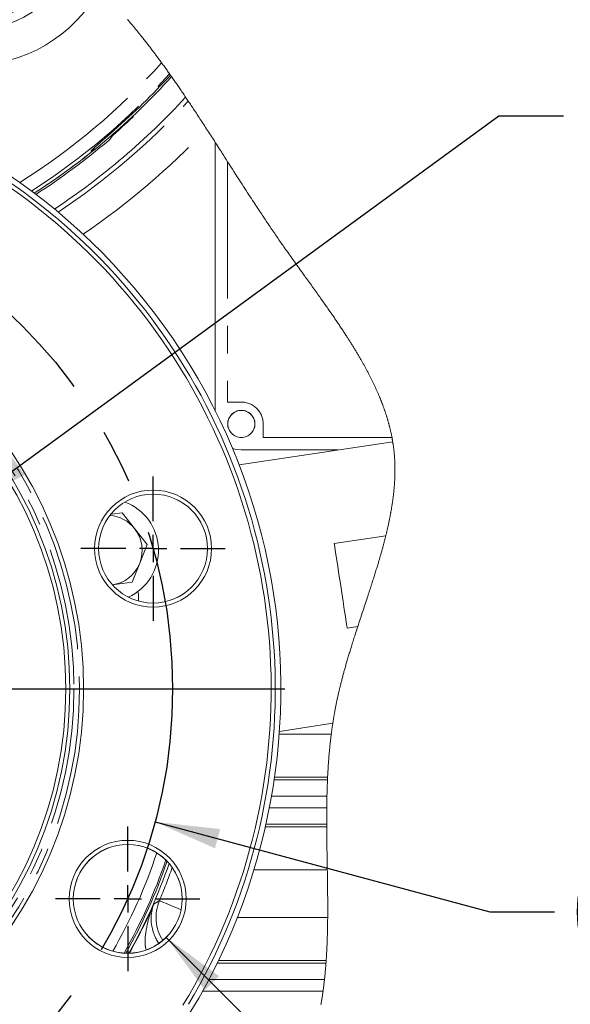
# Model space of a CAD drawing. Units: millimetres. Extents: x 7 to 835, y 10 to 581.
# Drawn here: x 274 to 300, y 59 to 105 of the extents above; entities that cross this region are included whole.
import ezdxf

# ---------------------------------------------------------------- set-up
doc = ezdxf.new("R2010")
doc.units = ezdxf.units.MM
doc.linetypes.add('CENTERX2', pattern=[20.32, 12.7, -2.54, 2.54, -2.54])
doc.linetypes.add('PHANTOM', pattern=[12.7, 6.35, -1.27, 1.27, -1.27, 1.27, -1.27])
doc.layers.add('SLD-0', color=7, linetype='Continuous')
doc.styles.add('SLDTEXTSTYLE0', font='TXT', dxfattribs={"width": 0.605})
doc.dimstyles.new('SLDDIMSTYLE11', dxfattribs={"dimtxt": 3, "dimasz": 3, "dimexe": 0, "dimexo": 0.0625, "dimgap": 0.75, "dimtad": 0, "dimtih": 1, "dimtoh": 1, "dimdec": 1, "dimlfac": 4, "dimrnd": 1e-09, "dimzin": 12, "dimdsep": 46, "dimtxsty": 'SLDTEXTSTYLE0', "dimsah": 1, "dimcen": 0, "dimadec": 0, "dimazin": 3, "dimtfac": 1, "dimtdec": 3, "dimtofl": 0, "dimtmove": 0, "dimatfit": 3, "dimfxl": 0, "dimfrac": 2, "dimtolj": 1, "dimtzin": 12, "dimarcsym": 0})
doc.dimstyles.new('SLDDIMSTYLE13', dxfattribs={"dimtxt": 3, "dimasz": 3, "dimexe": 0, "dimexo": 0.0625, "dimgap": 0.75, "dimtad": 0, "dimtih": 1, "dimtoh": 1, "dimlfac": 4, "dimrnd": 1e-09, "dimzin": 4, "dimdsep": 46, "dimtxsty": 'SLDTEXTSTYLE0', "dimsah": 1, "dimcen": 0, "dimadec": 0, "dimazin": 1, "dimtfac": 1, "dimtdec": 3, "dimtofl": 0, "dimtmove": 0, "dimatfit": 3, "dimfxl": 0, "dimfrac": 2, "dimtolj": 1, "dimtzin": 12, "dimarcsym": 0})
doc.dimstyles.new('SLDDIMSTYLE5', dxfattribs={"dimtxt": 0.18, "dimasz": 3, "dimexe": 0, "dimexo": 0.0625, "dimgap": 0, "dimtad": 0, "dimtih": 1, "dimtoh": 1, "dimdec": 0, "dimrnd": 1e-09, "dimzin": 0, "dimdsep": 46, "dimtxsty": 'Standard', "dimsah": 1, "dimcen": 0.09, "dimadec": 0, "dimazin": 0, "dimtfac": 3, "dimtdec": 0, "dimtofl": 0, "dimtmove": 0, "dimatfit": 3, "dimfxl": 0, "dimfrac": 2, "dimtolj": 1, "dimtzin": 0, "dimarcsym": 0})

# ---------------------------------------------------------------- blocks, each defined once
blk = doc.blocks.new('_D_34')
at = {"layer": 'SLD-0'}
for p, q in [((280.771, 67.869), (296.305, 63.701)), ((296.305, 63.701), (299.305, 63.701))]:
    blk.add_line(p, q, dxfattribs=at)
for centre, start, end in [((305.492, 63.701), 153.4349, 206.5651), ((322.392, 63.701), 333.4349, 26.5651)]:
    blk.add_arc(centre, 5.142, start, end, dxfattribs=at)
blk.add_solid([(280.771, 67.869), (283.549, 66.646), (283.789, 67.537)], dxfattribs=at)
at = {"layer": 'SLD-0', "char_height": 3, "attachment_point": 1, "style": 'SLDTEXTSTYLE0'}
for s, insert in [('%%c', (302.48, 65.269)), ('190.5', (306.852, 65.269)), ('H.C', (318.287, 65.269))]:
    blk.add_mtext(s, dxfattribs=dict(at, insert=insert))
blk = doc.blocks.new('_D_36')
at = {"layer": 'SLD-0'}
for p, q in [((281.287, 62.513), (298.101, 45.7)), ((298.101, 45.7), (301.101, 45.7))]:
    blk.add_line(p, q, dxfattribs=at)
blk.add_solid([(281.287, 62.513), (283.082, 60.065), (283.735, 60.718)], dxfattribs=at)
at = {"layer": 'SLD-0', "char_height": 3, "attachment_point": 1, "style": 'SLDTEXTSTYLE0'}
for s, insert in [('%%c', (301.894, 54.167)), ('20.20 THRU', (307.393, 54.175)), ('8 HOLES SPACED AS SHOWN', (301.894, 49.563)), ('USE M20 STEEL GRADE 10.9 HEX CAPSCREW', (301.894, 44.959)), ('TIGHTENING TORQUE 660 ± 46 Nm', (301.894, 40.355))]:
    blk.add_mtext(s, dxfattribs=dict(at, insert=insert))
blk = doc.blocks.new('SW_CENTERMARKSYMBOL_68')
at = {"layer": 'SLD-0', "color": 0}
for p, q in [((0, 1.27), (0, 3.35)), ((0, 0), (0, 0.635)), ((-1.27, 0), (-3.35, 0)), ((0, 0), (-0.635, 0)), ((0, 0), (0, -0.635)), ((0, 0), (0.635, 0)), ((1.27, 0), (3.35, 0)), ((0, -1.27), (0, -3.35))]:
    blk.add_line(p, q, dxfattribs=at)
blk = doc.blocks.new('SW_CENTERMARKSYMBOL_69')
at = {"layer": 'SLD-0', "color": 0}
for p, q in [((0, 1.27), (0, 3.35)), ((0, 0), (0, 0.635)), ((-1.27, 0), (-3.35, 0)), ((0, 0), (-0.635, 0)), ((0, 0), (0, -0.635)), ((0, 0), (0.635, 0)), ((1.27, 0), (3.35, 0)), ((0, -1.27), (0, -3.35))]:
    blk.add_line(p, q, dxfattribs=at)
blk = doc.blocks.new('SW_CENTERMARKSYMBOL_74')
at = {"layer": 'SLD-0', "color": 0}
blk.add_line((1.27, 0), (29.02, 0), dxfattribs=at)

msp = doc.modelspace()

# ---------------------------------------------------------------- linework, layer by layer
at = {"color": 8, "linetype": 'PHANTOM', "lineweight": 0}
for p, q in [((279.76218, 100.58427139), (279.74293887, 100.60479774)), ((277.90694818, 99.09460603), (277.81452745, 99.00353759)), ((284.13666174, 98.49232345), (284.13666174, 87.34423204)), ((284.13666174, 87.34423204), (284.77165982, 87.34423204)), ((285.78766197, 86.3282299), (285.78766197, 85.69323181)), ((285.78766197, 85.69323181), (291.76096752, 85.69323181)), ((286.52755677, 71.93986236), (288.94406691, 71.93986236)), ((288.77410426, 69.9410802), (286.31128132, 69.9410802)), ((286.29296407, 69.81550812), (288.76834497, 69.81550812)), ((288.74359414, 69.06596481), (286.17183253, 69.06596481)), ((286.0697037, 68.51449519), (288.73457148, 68.51449519)), ((285.88468715, 67.63937979), (288.73271629, 67.63937979)), ((288.7322022, 67.76495188), (285.91298073, 67.76495188)), ((288.76001522, 65.64059763), (285.35352409, 65.64059763)), ((284.58481416, 63.43986749), (288.77749428, 63.43986749)), ((283.64431992, 61.31550579), (288.69765758, 61.31550579)), ((288.70668024, 61.44108533), (283.70570153, 61.44108533)), ((288.6292836, 60.56596249), (283.2619971, 60.56596249)), ((282.96276688, 60.01450031), (288.5612151, 60.01450031))]:
    msp.add_line(p, q, dxfattribs=at)
at = {"color": 7, "linetype": 'Continuous', "lineweight": 0}
for p, q in [((283.56516123, 99.38378914), (283.56516123, 86.92465632)), ((291.79431632, 85.50524249), (284.66826066, 84.42705034)), ((284.77165982, 85.1217313), (289.25957292, 85.1217313)), ((279.23997998, 82.21232056), (278.7673524, 82.14255332)), ((279.82270479, 81.47704511), (279.23997998, 82.21232056)), ((280.40543332, 80.74176221), (279.82270479, 81.47704511)), ((291.47201538, 81.14230543), (289.08434644, 80.78104167)), ((280.06002068, 79.86946314), (280.40543332, 80.74176221)), ((278.78647804, 78.86015534), (279.71461177, 78.99717151)), ((279.99819949, 78.41070651), (279.97547522, 78.56090277)), ((280.00337764, 78.1128621), (279.99819949, 78.41070651)), ((289.67807203, 76.85695498), (290.17260432, 76.93178116)), ((289.01438549, 72.44236677), (286.5365906, 72.06746846))]:
    msp.add_line(p, q, dxfattribs=at)
at = {"color": 7, "linetype": 'Continuous', "lineweight": 0, "flags": 128}
for points in [[(288.46176848, 59.38196092), (288.46862301, 59.42100941), (288.47538441, 59.46008026), (288.48204896, 59.499166), (288.48825156, 59.53604638), (288.49437222, 59.57294165), (288.50040719, 59.60985183), (288.50636393, 59.64678436), (288.51223871, 59.68373924), (288.51803526, 59.72070902), (288.52375358, 59.75770115), (288.52938995, 59.79470818), (288.53494808, 59.83173757), (288.54042798, 59.86878186), (288.54573652, 59.90518539), (288.55097055, 59.94160383), (288.55613008, 59.97804462), (288.5612151, 60.01450031), (288.56650129, 60.05297511), (288.57170552, 60.09146481), (288.57683152, 60.12998431), (288.58187556, 60.16851126), (288.58684137, 60.20706802), (288.59172895, 60.24563967), (288.5965383, 60.28422623), (288.60127315, 60.32283514), (288.60614955, 60.36330669), (288.61094028, 60.40379315), (288.61564904, 60.44430941), (288.62027585, 60.48484056), (288.62482071, 60.52538662), (288.6292836, 60.56596249), (288.63349691, 60.60497373), (288.63763943, 60.64399987), (288.64170372, 60.68304836), (288.64569723, 60.72211175), (288.64961996, 60.7611975), (288.65347191, 60.80029815), (288.65703702, 60.83718597), (288.66053879, 60.8740887), (288.66398096, 60.91100632), (288.6673598, 60.94793885), (288.67067531, 60.98488628), (288.67430746, 61.0261476), (288.67786139, 61.06742381), (288.68134454, 61.10872238), (288.68474945, 61.1500433), (288.68808731, 61.19137912), (288.69134694, 61.23273729), (288.69453579, 61.27411037), (288.69765758, 61.31550579), (288.70073467, 61.35734826), (288.70374471, 61.39920562), (288.70668024, 61.44108533), (288.70965302, 61.48452967), (288.71255129, 61.52799635), (288.71537506, 61.57148539), (288.71812433, 61.61499678), (288.72080281, 61.65852307), (288.72341051, 61.70207172), (288.72594744, 61.74564271), (288.72841358, 61.78923606), (288.73092443, 61.83492302), (288.73335704, 61.88063233), (288.73571887, 61.92635655), (288.7380062, 61.97211056), (288.74021902, 62.01788693), (288.74236107, 62.06368565), (288.74443233, 62.10949927), (288.74643281, 62.15533524), (288.74836623, 62.20120101), (288.7502326, 62.24707424), (288.75202819, 62.29297727), (288.75375673, 62.33890264), (288.75571251, 62.39305346), (288.75757888, 62.44722664), (288.75935584, 62.50143706), (288.7610434, 62.55566984), (288.76267507, 62.61091589), (288.76422107, 62.66619175), (288.76568138, 62.72149741), (288.76705602, 62.77683287), (288.76834869, 62.83219813), (288.76953706, 62.88660227), (288.77065092, 62.94102877), (288.77168655, 62.99548506), (288.7726514, 63.0499637), (288.77356037, 63.10558229), (288.77439111, 63.16123068), (288.77515107, 63.21690886), (288.77584025, 63.2726094), (288.77646237, 63.3283323), (288.77700999, 63.38408499), (288.77749428, 63.43986749), (288.77791524, 63.49600761), (288.77827286, 63.55217009), (288.77856716, 63.60836237), (288.77879813, 63.664577), (288.77896949, 63.72082143), (288.77908125, 63.77708822), (288.77914086, 63.84343564), (288.77912596, 63.90981286), (288.77903282, 63.97622733), (288.77886891, 64.04267906), (288.77863422, 64.1105166), (288.77832502, 64.17839139), (288.77795249, 64.24630343), (288.77751291, 64.31424528), (288.77701372, 64.38221692), (288.77645492, 64.45022582), (288.77584025, 64.51826452), (288.77505794, 64.59768771), (288.77420485, 64.67715561), (288.7732847, 64.75666075), (288.77230868, 64.8362106), (288.77127304, 64.91580515), (288.77018526, 64.99543696), (288.76884416, 65.08933663), (288.76744345, 65.1832959), (288.76599058, 65.27731477), (288.76449302, 65.3713858), (288.76302898, 65.46107589), (288.76153514, 65.55081069), (288.76001522, 65.64059763), (288.75788063, 65.76539486), (288.75572741, 65.89028149), (288.75357419, 66.01525008), (288.75143215, 66.14030062), (288.74932363, 66.26542567), (288.74769941, 66.36379569), (288.74610871, 66.46221786), (288.74456271, 66.56067728), (288.74306887, 66.65918141), (288.74163463, 66.75773024), (288.74049097, 66.83988779), (288.73939574, 66.92206769), (288.7383601, 67.00428485), (288.73738035, 67.08652436), (288.73646766, 67.16879367), (288.73562574, 67.25108533), (288.73489931, 67.32869803), (288.73423993, 67.40634053), (288.73365134, 67.48399793), (288.7331447, 67.56167769), (288.73271629, 67.63937979), (288.73242944, 67.70215838), (288.7322022, 67.76495188), (288.73201594, 67.83483832), (288.7319079, 67.90473967), (288.7318781, 67.97466337), (288.73192653, 68.04459452), (288.73206064, 68.11454057), (288.73228416, 68.18450152), (288.73257473, 68.25047641), (288.73294353, 68.3164662), (288.73340174, 68.38246345), (288.73394191, 68.44847559), (288.73457148, 68.51449519), (288.73524576, 68.57622325), (288.73599827, 68.63796621), (288.73683274, 68.69971662), (288.73775288, 68.76147448), (288.73875871, 68.8232398), (288.73983532, 68.88390987), (288.74099761, 68.9445874), (288.74224931, 69.00527238), (288.74359414, 69.06596481), (288.74482721, 69.118402), (288.74613479, 69.17084663), (288.74750942, 69.22329872), (288.74895856, 69.27575081), (288.7504822, 69.32821035), (288.75208035, 69.38067733), (288.753753, 69.43314432), (288.75550389, 69.48561131), (288.75742241, 69.54058169), (288.75942662, 69.59555953), (288.76152023, 69.65054481), (288.76370325, 69.7055301), (288.76597941, 69.76051538), (288.76834497, 69.81550812), (288.77021134, 69.85736548), (288.77212986, 69.89922284), (288.77410426, 69.9410802), (288.77654433, 69.99121516), (288.77906263, 70.04135757), (288.7816666, 70.09149998), (288.78435254, 70.14164238), (288.78712415, 70.19178479), (288.78997773, 70.24193465), (288.79292071, 70.29207706), (288.79569605, 70.33804714), (288.79854217, 70.38401722), (288.80146652, 70.42999475), (288.80446538, 70.47596484), (288.80753875, 70.52194237), (288.81069034, 70.56791245), (288.81392389, 70.61388998), (288.81723195, 70.65986007), (288.82061824, 70.7058376), (288.82409021, 70.75181513), (288.82764041, 70.79778521), (288.83126884, 70.84376275), (288.83477062, 70.88711023), (288.83834317, 70.9304577), (288.84199396, 70.97380518), (288.84571552, 71.01715266), (288.84951532, 71.06050014), (288.85363176, 71.10647022), (288.85783016, 71.15244775), (288.86211797, 71.19841783), (288.86649519, 71.24438792), (288.87096181, 71.290358), (288.87551784, 71.33632808), (288.87989878, 71.37966811), (288.88435796, 71.42300814), (288.88890281, 71.46634816), (288.8935259, 71.50968074), (288.89823466, 71.55301332), (288.90302911, 71.59635334), (288.90790552, 71.63968592), (288.9128676, 71.68301105), (288.91791537, 71.72634362), (288.92304882, 71.76966875), (288.92817482, 71.81221902), (288.9333865, 71.85476928), (288.93868387, 71.89731955), (288.94406691, 71.93986236), (288.94923761, 71.98007315), (288.95448282, 72.02028393), (288.95980626, 72.06049471), (288.96520793, 72.1007055), (288.97069156, 72.14090883), (288.97625342, 72.18111216), (288.98189351, 72.22130804), (288.98713872, 72.25815862), (288.99245098, 72.29500174), (288.9978303, 72.33185231), (289.0032804, 72.36868798), (289.00879755, 72.4055311), (289.01438549, 72.44236677), (289.02077064, 72.48388141), (289.02724519, 72.52539604), (289.03380915, 72.56691068), (289.04046252, 72.60841786), (289.04720902, 72.64992504), (289.05404865, 72.69142478), (289.06057909, 72.73055523), (289.0671952, 72.76967823), (289.073897, 72.80879377), (289.08067703, 72.84791677), (289.08754647, 72.88702487), (289.09449786, 72.92614042), (289.10153493, 72.96524107), (289.10865769, 73.00434916), (289.11586612, 73.04344981), (289.12316397, 73.08254301), (289.13041338, 73.12093585), (289.13774848, 73.15932869), (289.14516926, 73.19771408), (289.15267572, 73.23609947), (289.16040569, 73.27517777), (289.16822135, 73.31424861), (289.17612642, 73.35331946), (289.18411717, 73.39238285), (289.1921936, 73.4314388), (289.20020669, 73.46980183), (289.20830175, 73.50815742), (289.21647504, 73.54650556), (289.22473028, 73.5848537), (289.23323139, 73.6239767), (289.24181446, 73.66309225), (289.25047949, 73.7022078), (289.25922274, 73.74132334), (289.26804796, 73.78042399), (289.27694767, 73.81952464), (289.28592562, 73.85861783), (289.29495573, 73.89762907), (289.30406779, 73.93662541), (289.31325063, 73.97562175), (289.32250425, 74.01461064), (289.3318361, 74.05359953), (289.34106737, 74.09188061), (289.35036942, 74.13015424), (289.35973853, 74.16842788), (289.36917469, 74.20670151), (289.38049584, 74.25224691), (289.39191013, 74.29779231), (289.40341383, 74.34332281), (289.41501066, 74.3888533), (289.42669317, 74.4343689), (289.43846509, 74.4798845), (289.45032641, 74.52538519), (289.46226969, 74.57087844), (289.47429865, 74.61636423), (289.48640957, 74.66184258), (289.49860245, 74.70731347), (289.51087355, 74.75277691), (289.52251881, 74.79563265), (289.53423112, 74.83848094), (289.54601422, 74.88132178), (289.55786064, 74.92414772), (289.56977784, 74.96697365), (289.58364337, 75.01651256), (289.59759459, 75.06603657), (289.61163148, 75.11555313), (289.62574661, 75.16505479), (289.63994741, 75.214549), (289.65422272, 75.26403575), (289.66857627, 75.31350016), (289.68445346, 75.3679043), (289.70042005, 75.42229354), (289.71647233, 75.47666787), (289.73261028, 75.53102731), (289.7488302, 75.58537184), (289.76513207, 75.63970148), (289.78150844, 75.69401621), (289.79796678, 75.74831604), (289.81449589, 75.80260097), (289.83109578, 75.85686355), (289.84746843, 75.9101501), (289.86390441, 75.9634143), (289.88040745, 76.01667105), (289.89696637, 76.06990545), (289.91586104, 76.13038181), (289.93482277, 76.19083583), (289.953859, 76.25126748), (289.97295856, 76.31168424), (289.99212518, 76.37207865), (290.0113514, 76.43244325), (290.03063723, 76.49279296), (290.04997521, 76.55312031), (290.07436096, 76.62892251), (290.09882495, 76.70469492), (290.12335598, 76.78042262), (290.14795035, 76.85612052), (290.17260432, 76.93178116), (290.20013794, 77.01604723), (290.22772744, 77.10026114), (290.25536537, 77.18443035), (290.28304055, 77.26854741), (290.31074926, 77.35261976), (290.34706712, 77.46263503), (290.3834036, 77.57256835), (290.4197438, 77.68240481), (290.44754565, 77.76640265), (290.47532886, 77.8503558), (290.503086, 77.93424188), (290.53080588, 78.01808327), (290.55848479, 78.10186504), (290.58611154, 78.18558722), (290.61367869, 78.26925724), (290.63524067, 78.3348149), (290.65676167, 78.4003353), (290.6782268, 78.46581846), (290.69964349, 78.53126436), (290.72099685, 78.596673), (290.74191063, 78.66088211), (290.76276108, 78.72505396), (290.78354448, 78.78918856), (290.80425709, 78.8532859), (290.82268238, 78.91049146), (290.84104806, 78.96765976), (290.85935041, 79.02479827), (290.87758198, 79.08191442), (290.89574277, 79.13899331), (290.91382906, 79.19604241), (290.93184083, 79.2530617), (290.94977438, 79.31005119), (290.96673563, 79.36417966), (290.9836261, 79.41827833), (291.0004346, 79.47234719), (291.01716488, 79.5263937), (291.03381321, 79.58041041), (291.05037212, 79.63438987), (291.06590658, 79.68526988), (291.08135909, 79.73611265), (291.09672963, 79.78693306), (291.11201823, 79.83773111), (291.12722113, 79.88849937), (291.13982007, 79.93078887), (291.15235939, 79.97305601), (291.16483539, 80.01530825), (291.17724433, 80.05753814), (291.18958995, 80.09975313), (291.2018685, 80.14194577), (291.21338337, 80.18170952), (291.22483864, 80.22145837), (291.23623058, 80.26118486), (291.24755546, 80.30090391), (291.25882074, 80.3406006), (291.27069697, 80.38268148), (291.28249869, 80.42474746), (291.29422217, 80.46679109), (291.30587116, 80.50881981), (291.31744563, 80.55081873), (291.32893815, 80.59281021), (291.33970052, 80.63237279), (291.35038838, 80.67192792), (291.36100918, 80.7114607), (291.37155175, 80.75097113), (291.38201982, 80.79046666), (291.39241338, 80.82994728), (291.4027287, 80.86940556), (291.4129658, 80.90884893), (291.42312839, 80.94826996), (291.4332053, 80.98767608), (291.44302889, 81.02635949), (291.45277053, 81.065028), (291.46243393, 81.10367417), (291.47201538, 81.14230543), (291.48074001, 81.17773294), (291.48939013, 81.21314555), (291.4979732, 81.24854325), (291.50648549, 81.28392606), (291.51492327, 81.31929397), (291.523294, 81.35464697), (291.5315865, 81.38998508), (291.54062778, 81.42883985), (291.54957965, 81.46767228), (291.55843839, 81.50648235), (291.56720772, 81.54527753), (291.57588392, 81.5840578), (291.58446699, 81.62280827), (291.59295693, 81.66155129), (291.60135001, 81.70026451), (291.60964623, 81.73896282), (291.61784559, 81.77764624), (291.62580281, 81.81561439), (291.6336669, 81.85356765), (291.64143413, 81.89149856), (291.6491045, 81.92940711), (291.65553435, 81.96156382), (291.66189342, 81.99369817), (291.66818171, 82.02582508), (291.6743955, 82.05793708), (291.6805385, 82.09003418), (291.68661073, 82.12211638), (291.69226572, 82.15235083), (291.69785365, 82.18257784), (291.70337453, 82.21278994), (291.70883208, 82.24298715), (291.71421885, 82.2731769), (291.71954229, 82.30335175), (291.72479123, 82.3335117), (291.72997683, 82.3636642), (291.73509165, 82.3938018), (291.7401357, 82.4239245), (291.74502328, 82.45349585), (291.74984008, 82.48305231), (291.75458982, 82.51260131), (291.75927251, 82.54214286), (291.7642495, 82.57402389), (291.76914453, 82.60589003), (291.77395761, 82.63774126), (291.77868873, 82.66957759), (291.78333789, 82.70139902), (291.78790137, 82.73320555), (291.79212957, 82.76317923), (291.79628327, 82.79314547), (291.80035874, 82.8230968), (291.8043597, 82.85303324), (291.80828243, 82.88295477), (291.81213066, 82.91286885), (291.81590065, 82.94276058), (291.81959241, 82.97264486), (291.82320595, 83.00251423), (291.82673752, 83.03237616), (291.83013499, 83.0616793), (291.83345049, 83.09098243), (291.8366915, 83.12026321), (291.83985427, 83.14953654), (291.84299469, 83.17932396), (291.84605315, 83.20909648), (291.84902966, 83.23886155), (291.85192421, 83.26861172), (291.8547368, 83.29834699), (291.85741901, 83.32753091), (291.86001926, 83.35671111), (291.86253756, 83.38587268), (291.8649739, 83.41502308), (291.86737671, 83.44475462), (291.86969384, 83.47447126), (291.87192529, 83.504173), (291.87406733, 83.53385984), (291.87612369, 83.5635355), (291.87809437, 83.59319626), (291.87997564, 83.62284212), (291.8816036, 83.64972009), (291.88316077, 83.67658689), (291.88464343, 83.70344251), (291.88605532, 83.73028695), (291.88738897, 83.75712021), (291.88865185, 83.7839423), (291.88983649, 83.81074949), (291.89105466, 83.84022399), (291.8921797, 83.86968731), (291.89321533, 83.89913201), (291.89415782, 83.92856552), (291.89500719, 83.95798414), (291.89576342, 83.98738413), (291.89642653, 84.01677295), (291.8969965, 84.04614686), (291.89746961, 84.07550587), (291.89784586, 84.10484999), (291.89812526, 84.13365766), (291.89831525, 84.1624467), (291.89840838, 84.19122457), (291.89840838, 84.21998753), (291.89833387, 84.24438073), (291.89819604, 84.26876276), (291.89798742, 84.29313733), (291.89770803, 84.31750073), (291.89736157, 84.34185295), (291.89694807, 84.366194), (291.89637065, 84.39486756), (291.89570009, 84.42352622), (291.89492896, 84.4521737), (291.89406097, 84.48080256), (291.89320415, 84.50635432), (291.8922691, 84.53189491), (291.89125582, 84.5574206), (291.89016431, 84.58293512), (291.88899085, 84.60844218), (291.88774287, 84.63393062), (291.88641295, 84.6594116), (291.88500106, 84.68488141), (291.88358545, 84.70907345), (291.88209906, 84.73325431), (291.88053816, 84.75742399), (291.87890649, 84.7815825), (291.8772003, 84.80572983), (291.87541961, 84.82986598), (291.87367245, 84.85261633), (291.87185824, 84.8753555), (291.86998069, 84.8980835), (291.86803609, 84.92080405), (291.86602443, 84.94351342), (291.86369613, 84.96884539), (291.86128959, 84.99416619), (291.85879737, 85.01947581), (291.85621947, 85.04477426), (291.85355961, 85.07006153), (291.85081407, 85.0953339), (291.84798285, 85.12059509), (291.84506967, 85.14584138), (291.84206709, 85.17108022), (291.83898628, 85.19630416), (291.83581605, 85.22151693), (291.83256387, 85.24671479), (291.82922974, 85.27190521), (291.82580992, 85.29708072), (291.82231188, 85.32224505), (291.81872442, 85.34739821), (291.81488365, 85.37373974), (291.81094974, 85.40006637), (291.80692643, 85.42637809), (291.80281371, 85.45267864), (291.79861158, 85.47896802), (291.79431632, 85.50524249), (291.78983107, 85.53213908), (291.78525269, 85.55901705), (291.78057745, 85.58588757), (291.7758128, 85.61274319), (291.77095875, 85.63958391), (291.76600784, 85.66641345), (291.76096752, 85.69323181), (291.75626248, 85.71782618), (291.75148293, 85.7424131), (291.74662515, 85.76698884), (291.74169287, 85.7915534), (291.73668235, 85.81610679), (291.73159733, 85.84065273), (291.7264378, 85.86518376), (291.72120377, 85.88971107), (291.71563819, 85.91539323), (291.70999065, 85.9410642), (291.70426115, 85.966724), (291.69845342, 85.99237262), (291.69256001, 86.01801007), (291.68658837, 86.04364007), (291.68053478, 86.06925889), (291.67440295, 86.09486654), (291.66818917, 86.12046301), (291.66189715, 86.1460483), (291.65552318, 86.17162614), (291.64907098, 86.19719281), (291.6429168, 86.22128799), (291.63669184, 86.24537571), (291.6303961, 86.26945599), (291.62402957, 86.29352509), (291.617596, 86.31758674), (291.61069676, 86.34309753), (291.60371557, 86.36859714), (291.59666359, 86.3940893), (291.58952966, 86.41957029), (291.58232122, 86.44504382), (291.57503456, 86.47050618), (291.56809807, 86.4945045), (291.56109079, 86.51849537), (291.55401647, 86.54247879), (291.54687509, 86.56645476), (291.53966665, 86.59041955), (291.53154552, 86.61715969), (291.5233387, 86.64388864), (291.51504993, 86.67061015), (291.5066792, 86.69732048), (291.49822652, 86.72401964), (291.48969188, 86.75071134), (291.48107901, 86.77739187), (291.47238418, 86.80406495), (291.4630039, 86.8325448), (291.45353421, 86.86101346), (291.44397512, 86.88947468), (291.43432289, 86.91792472), (291.42458126, 86.94636359), (291.41474649, 86.97479128), (291.40482604, 87.00321152), (291.39565065, 87.02925502), (291.38640448, 87.05528735), (291.37708008, 87.08131223), (291.3676849, 87.10732966), (291.35821149, 87.13333964), (291.34866729, 87.15934216), (291.33904859, 87.18533724), (291.32935911, 87.21132114), (291.31959513, 87.23730131), (291.30975663, 87.26327031), (291.29984736, 87.28923558), (291.28986731, 87.31518968), (291.28039017, 87.33965366), (291.27085343, 87.36411392), (291.26124963, 87.38856672), (291.2515825, 87.41301208), (291.24185577, 87.43745371), (291.23146966, 87.46336683), (291.22101277, 87.48927622), (291.2104851, 87.51517444), (291.19989037, 87.54106893), (291.18922487, 87.56695598), (291.17849231, 87.59283557), (291.16575554, 87.62333079), (291.15292191, 87.65381484), (291.13999516, 87.68429144), (291.12697154, 87.71475687), (291.1135903, 87.74583696), (291.10010847, 87.77690589), (291.08653351, 87.80797108), (291.0728617, 87.83902138), (291.05909675, 87.87006795), (291.04523495, 87.90110334), (291.03128001, 87.93213128), (291.01725802, 87.96308472), (291.00314662, 87.99403071), (290.98894208, 88.02496552), (290.97464815, 88.0558966), (290.96026107, 88.08681651), (290.94604164, 88.11718135), (290.93173653, 88.14753502), (290.91734573, 88.17788496), (290.90286553, 88.20822745), (290.88800534, 88.23918088), (290.87305203, 88.27012687), (290.85801303, 88.30106913), (290.84288463, 88.33200394), (290.82767054, 88.3629313), (290.81237077, 88.39385121), (290.7969816, 88.4247674), (290.78151047, 88.45567613), (290.76594993, 88.48658114), (290.75030744, 88.5174787), (290.73457926, 88.54837253), (290.71876913, 88.57925891), (290.70287332, 88.61014157), (290.68689555, 88.64101677), (290.66922649, 88.67497652), (290.65145686, 88.70892882), (290.63359037, 88.74287366), (290.61562702, 88.77681478), (290.59756309, 88.81075218), (290.5810973, 88.84153052), (290.56455329, 88.87230515), (290.54792732, 88.90307604), (290.53122684, 88.93384322), (290.51444813, 88.96460666), (290.49789294, 88.99481504), (290.48126697, 89.02502342), (290.4645665, 89.05522435), (290.44779524, 89.08542528), (290.43060302, 89.11624088), (290.41334003, 89.14704903), (290.39600253, 89.17785718), (290.37859052, 89.20866161), (290.36110401, 89.23946603), (290.34354672, 89.27026301), (290.32591864, 89.30106371), (290.30526191, 89.33699041), (290.28450459, 89.37291338), (290.26365414, 89.40883636), (290.24271056, 89.44475561), (290.22167012, 89.48067485), (290.20053655, 89.51659038), (290.18052429, 89.55045327), (290.1604338, 89.58431243), (290.14026135, 89.61817159), (290.12000695, 89.65203076), (290.09967431, 89.6858862), (290.07802292, 89.72179427), (290.05628213, 89.75770234), (290.03445565, 89.79361042), (290.01253977, 89.82951849), (289.99054193, 89.86542656), (289.96845469, 89.90133464), (289.94755581, 89.93519007), (289.92658242, 89.96904924), (289.90553453, 90.00290468), (289.88441586, 90.03676384), (289.86322269, 90.07062673), (289.84195873, 90.10448589), (289.82062399, 90.13834878), (289.79921847, 90.17221539), (289.7777459, 90.20608201), (289.75620255, 90.23994862), (289.73497584, 90.27321546), (289.71368581, 90.30648231), (289.69233244, 90.33975287), (289.67091575, 90.37302717), (289.6456024, 90.4122284), (289.62020337, 90.45143335), (289.59471866, 90.49064203), (289.56914827, 90.52985816), (289.5434922, 90.56907802), (289.51775789, 90.6083016), (289.4919379, 90.64753263), (289.46344688, 90.69069385), (289.43485901, 90.73386251), (289.40617427, 90.77703863), (289.3773964, 90.82022219), (289.34852913, 90.86341321), (289.31956872, 90.9066154), (289.29052263, 90.94982504), (289.26138341, 90.99304213), (289.23216223, 91.03627413), (289.20285538, 91.07951357), (289.1739881, 91.12198933), (289.1450426, 91.16447999), (289.11601886, 91.2069781), (289.08691689, 91.24949112), (289.05721143, 91.29278644), (289.02742773, 91.33609294), (288.9975658, 91.37941434), (288.9676331, 91.42274692), (288.93762588, 91.4660944), (288.90808433, 91.50868191), (288.87847572, 91.55128433), (288.84880006, 91.59389793), (288.81906107, 91.63653015), (288.78357395, 91.68729841), (288.74799743, 91.73808529), (288.71233523, 91.78889825), (288.67659107, 91.83973356), (288.64076495, 91.89059123), (288.60485688, 91.94147497), (288.56559977, 91.99700787), (288.52624953, 92.0525743), (288.48681733, 92.10817053), (288.44729945, 92.16379657), (288.40770334, 92.21945613), (288.36802527, 92.27514922), (288.32827642, 92.33087584), (288.28446701, 92.39221274), (288.24057564, 92.45359062), (288.19660231, 92.51501694), (288.15255821, 92.57648422), (288.10843587, 92.63799994), (288.0642502, 92.69956037), (288.01999748, 92.76116922), (287.97568515, 92.82282277), (287.93131694, 92.88453221), (287.88689658, 92.94628634), (287.84321755, 93.00698995), (287.79949754, 93.06774571), (287.75573656, 93.12855362), (287.71194204, 93.18941369), (287.66030207, 93.26117768), (287.60862484, 93.33301618), (287.55691036, 93.40493663), (287.50516981, 93.47693159), (287.4534069, 93.54901224), (287.40162536, 93.62117111), (287.34983265, 93.69341194), (287.30235383, 93.75971093), (287.254875, 93.8260807), (287.2073999, 93.89252498), (287.15993598, 93.95904749), (287.11248323, 94.02564078), (287.06505283, 94.09231602), (287.01764107, 94.1590695), (286.9702591, 94.22590121), (286.92291066, 94.29281487), (286.87559575, 94.35981049), (286.82832554, 94.42688807), (286.78109631, 94.49405505), (286.74402594, 94.54688712), (286.70698538, 94.59977134), (286.66998207, 94.65271144), (286.63301602, 94.70570742), (286.59609094, 94.75875556), (286.55920684, 94.81186329), (286.51901841, 94.86986234), (286.47888586, 94.92792844), (286.43880173, 94.98605787), (286.39877349, 95.04425063), (286.35879367, 95.10250672), (286.31886229, 95.16082614), (286.27898678, 95.21920516), (286.23517364, 95.28348505), (286.19142383, 95.34783944), (286.1477299, 95.41225716), (286.10409185, 95.47674193), (286.0605134, 95.54128631), (286.01698711, 95.60589402), (285.9735167, 95.67056506), (285.93009844, 95.73528825), (285.88673234, 95.80007105), (285.84342211, 95.864906), (285.80093145, 95.92863455), (285.75848922, 95.99241152), (285.71609542, 96.05623691), (285.67374632, 96.12010702), (285.62806681, 96.18912547), (285.58244318, 96.25819608), (285.53686797, 96.32731139), (285.4913412, 96.39646768), (285.44586658, 96.46566867), (285.40044039, 96.53491064), (285.34696385, 96.61656528), (285.29355064, 96.69826462), (285.24019703, 96.78001239), (285.18690675, 96.86180114), (285.12354329, 96.95921376), (285.06026178, 97.0566748), (284.99705851, 97.15418055), (284.93392974, 97.25171982), (284.87087175, 97.34928518), (284.80788454, 97.44687661), (284.73239153, 97.56400718), (284.65698793, 97.68115266), (284.58167001, 97.79830187), (284.50643405, 97.9154399), (284.43127632, 98.03256675), (284.35753047, 98.14757018), (284.28384796, 98.26254009), (284.21022877, 98.37746157), (284.13666174, 98.49232345), (284.07253831, 98.59245553), (284.00845214, 98.69253173), (283.9443995, 98.79254087), (283.88037666, 98.89247923), (283.8163799, 98.99234309), (283.76611084, 99.07074927), (283.71586039, 99.14909958), (283.6656174, 99.22739028), (283.61538559, 99.30562138), (283.56516123, 99.38378914), (283.51993248, 99.45413753), (283.47470745, 99.5244263), (283.42948615, 99.59465548), (283.38426858, 99.66482132), (283.33905101, 99.73492756), (283.29464182, 99.80371132), (283.25023263, 99.87243175), (283.20581972, 99.94108512), (283.16140681, 100.00966772), (283.11703488, 100.07809757), (283.07266295, 100.14645665), (283.02828356, 100.21473377), (282.98389673, 100.28293639), (282.93950245, 100.35105332), (282.89510071, 100.4190883), (282.85322845, 100.48315584), (282.81134128, 100.54714515), (282.76944667, 100.61105623), (282.72754088, 100.67488535), (282.68562391, 100.7386288), (282.64369204, 100.80228656), (282.601749, 100.86585491), (282.55978733, 100.92933758), (282.51781076, 100.99272712), (282.47581929, 101.05602353), (282.44281322, 101.1056891), (282.40979597, 101.15529507), (282.37676754, 101.20484143), (282.34372794, 101.25432818), (282.31067344, 101.30375161), (282.28006646, 101.34944602), (282.24944457, 101.39508455), (282.21881523, 101.44067093), (282.188171, 101.4861977), (282.15411812, 101.53669774), (282.12005406, 101.58713072), (282.08597138, 101.63748919), (282.05187008, 101.68777316), (282.01775387, 101.73798635), (281.98362276, 101.7881213), (281.95142135, 101.83532446), (281.91920876, 101.88245683), (281.88697383, 101.92952215), (281.85472399, 101.97651669), (281.82245925, 102.02344044), (281.79017588, 102.07028969), (281.75787017, 102.11706816), (281.72554955, 102.16377585), (281.6932103, 102.21040531), (281.66085243, 102.25696399), (281.62904963, 102.3026137), (281.5972282, 102.34819262), (281.56539187, 102.39369332), (281.53352946, 102.43912323), (281.50745243, 102.47622713), (281.48136049, 102.51328259), (281.4625366, 102.53996684), (281.44370898, 102.56662502), (281.41414881, 102.6083967), (281.38457, 102.65010133), (281.35497257, 102.6917389), (281.32535651, 102.73330568), (281.29572183, 102.77480169), (281.26606852, 102.81623065), (281.23639285, 102.85758509), (281.20372578, 102.90299638), (281.17103263, 102.94831826), (281.13831714, 102.99355074), (281.10557556, 103.03869753), (281.07280418, 103.08375492), (281.04170546, 103.12639832), (281.01058066, 103.16896348), (280.97942978, 103.21144297), (280.94825282, 103.2538405), (280.91705352, 103.29615607), (280.88582813, 103.33838224), (280.85457667, 103.38052645), (280.82590684, 103.41907947), (280.79721465, 103.45756172), (280.76850012, 103.49597319), (280.73976323, 103.53430643), (280.71100399, 103.57256516), (280.68221867, 103.61074939), (280.653411, 103.64885911), (280.62458098, 103.68689432), (280.5957286, 103.72484758), (280.56685015, 103.76272633), (280.53794563, 103.80052685), (280.50901875, 103.83824914), (280.48171982, 103.8737437), (280.45439854, 103.90916749), (280.42705863, 103.9445205), (280.39969265, 103.97980272), (280.37230432, 104.01501416), (280.34322843, 104.05227824), (280.31413018, 104.08946036), (280.28500214, 104.12656053), (280.25584802, 104.16357502), (280.22666782, 104.20050754), (280.19746154, 104.23735811), (280.16989439, 104.27202194), (280.14230489, 104.30661499), (280.11469304, 104.34112608), (280.08705139, 104.37556266), (280.05938738, 104.40992474), (280.0316973, 104.44420858), (280.00398114, 104.47841047), (279.9762389, 104.51253786), (279.94847059, 104.54658701), (279.9206762, 104.58055421), (279.89335119, 104.61383595), (279.86600384, 104.64704319), (279.83862668, 104.6801722), (279.81122344, 104.71322297), (279.78583559, 104.74374428), (279.76042539, 104.77419852), (279.73499283, 104.80458572), (279.7095342, 104.83490585), (279.68405321, 104.86515521), (279.65854987, 104.89533379), (279.63302418, 104.92544531), (279.60491314, 104.95848491), (279.57677975, 104.99144255), (279.54861283, 105.02431451), (279.52041611, 105.05710079), (279.49219331, 105.08979767)], [(284.35919568, 85.19442662), (284.5362848, 85.14491378), (284.77165982, 85.1217313)], [(289.67807203, 76.85695498), (289.67633232, 76.86845868), (289.66253385, 76.95966124), (289.63557765, 77.13781207), (289.59673032, 77.39456653), (289.54780608, 77.71792918), (289.49108854, 78.09277534), (289.42923754, 78.50157379), (289.36513647, 78.92522126), (289.30179164, 79.34390663), (289.24215719, 79.73804235), (289.18902337, 80.08920311), (289.14487868, 80.38096785), (289.1117832, 80.59970199), (289.09128666, 80.7351759), (289.08434644, 80.78104167)], [(279.71461177, 78.99717151), (279.80117261, 79.21577155), (280.06002068, 79.86946314)]]:
    msp.add_lwpolyline(points, dxfattribs=at)
at = {"color": 8, "linetype": 'PHANTOM', "lineweight": 0, "flags": 128}
msp.add_lwpolyline([(280.97310051, 64.2190194), (281.01918235, 64.19951378), (281.13120928, 64.15209084), (281.30506113, 64.07850145), (281.53434902, 63.98144274), (281.8106538, 63.86448353), (281.9748795, 63.79496216)], dxfattribs=at)
at = {"color": 7, "linetype": 'Continuous', "lineweight": 0}
for centre, radius in [((257.77166047, 74.0402311), 19.68500063), ((257.77166104, 74.04023076), 19.04687502), ((257.77166028, 74.04023183), 18.8592357), ((284.77165762, 86.32823048), 0.63194304), ((280.67812871, 80.54710742), 2.71500135), ((280.67739222, 80.5462417), 2.52500107), ((280.67812826, 80.54711045), 2.52499967), ((279.50190555, 64.29853853), 2.71500135), ((279.501201, 64.3014622), 2.52499868), ((279.50190526, 64.29854169), 2.52499952)]:
    msp.add_circle(centre, radius, dxfattribs=at)
at = {"color": 8, "linetype": 'PHANTOM', "lineweight": 0}
for centre, radius in [((257.77165998, 74.04023148), 19.49499878), ((257.77166196, 74.04023197), 19.23687651), ((284.7716604, 86.3282321), 0.63062748)]:
    msp.add_circle(centre, radius, dxfattribs=at)
at = {"color": 7, "linetype": 'Continuous', "lineweight": 0}
for centre, radius, start, end in [((272.18331163, 109.84831891), 4.8522944, 270.443624214, 334.840274326), ((257.77165973, 74.04022951), 28.83250003, 308.68286578, 128.649227448), ((257.77165671, 74.040229), 28.3850034, 328.859824974, 102.850497459), ((257.77165791, 74.04023075), 28.57500166, 329.199511063, 102.510812395), ((258.14734239, 123.53086179), 31.49246229, 302.71404516, 317.953055628), ((257.84529248, 123.96081181), 31.9164569, 311.182564154, 317.779185435), ((258.19175878, 123.47863054), 32.54988327, 303.378589728, 317.495104404), ((257.771652, 124.04018255), 32.21422973, 302.845267843, 310.329663017), ((257.77166853, 124.04019223), 32.12496359, 302.787436566, 308.591636763), ((278.5491611, 80.46772956), 2.38124866, 294.30034835, 69.925098226), ((278.54918016, 80.46776504), 1.624965, 38.397150831, 85.471612555), ((278.54917138, 80.46773482), 1.62499065, 338.397242177, 38.397793659), ((278.54916972, 80.46772124), 1.62498719, 278.397336352, 338.397708705), ((257.77145395, 74.04032972), 24.87522874, 330.457479475, 341.249001807), ((257.77130983, 74.04039433), 24.87538598, 330.457513683, 341.248967599), ((257.77124325, 74.04040286), 25.00044884, 330.617156977, 341.089427707)]:
    msp.add_arc(centre, radius, start, end, dxfattribs=at)
at = {"color": 8, "linetype": 'PHANTOM', "lineweight": 0}
for centre, radius, start, end in [((272.18633284, 109.83533816), 5.26468445, 270.41819897, 334.110283402), ((272.19226984, 109.82175535), 6.87506754, 270.394172132, 330.748508823), ((258.04752074, 123.6680501), 30.88489737, 302.177915627, 318.203712176), ((258.11600702, 123.57062826), 31.39028243, 302.619680125, 318.000480106), ((258.12735855, 123.56917487), 32.87220394, 303.497572923, 317.364428301), ((257.8673098, 123.91506503), 34.80315165, 304.20288291, 316.616795308), ((284.77166059, 86.32823066), 1.01600138, 359.999956634, 90.000043366), ((257.77148328, 74.04031411), 24.30170346, 329.95002585, 341.756466443), ((257.77179881, 74.04016108), 24.80118243, 330.372238391, 341.334301851), ((257.76949536, 74.04104413), 25.19681452, 337.057187959, 340.799961442), ((257.77101696, 74.0405711), 25.01910304, 330.642195594, 336.491941244), ((282.81754389, 63.44316681), 2.00097942, 157.18627402, 212.41275573)]:
    msp.add_arc(centre, radius, start, end, dxfattribs=at)
at = {"color": 7, "linetype": 'Continuous', "lineweight": 0}
for points, knots in [([(278.77724677, 99.67115431), (278.80545621, 99.69773434), (278.88537232, 99.7730344), (279.03334869, 99.90896256), (279.23133609, 100.09099737), (279.46178347, 100.30372192), (279.64486482, 100.4737023), (279.7490266, 100.57173093), (279.7689265, 100.5904591)], [0, 0, 0, 0, 0.0859876799, 0.2435993339, 0.4457635166, 0.6826707861, 0.9393748873, 1, 1, 1, 1]), ([(277.90458634, 99.09602164), (277.90765864, 99.09911611), (277.92657689, 99.11817084), (277.97965762, 99.16711921), (278.08299602, 99.26024741), (278.23823743, 99.39639386), (278.43776051, 99.57028771), (278.66683754, 99.76976614), (278.8310671, 99.91310888), (278.91710046, 99.98860235), (278.92016008, 99.99128713)], [0, 0, 0, 0, 0.009661763, 0.0594941287, 0.1599317322, 0.3179281296, 0.5169894756, 0.7463833758, 0.9909805829, 1, 1, 1, 1]), ([(278.83907169, 99.82283323), (278.82478416, 99.77525706), (278.78495835, 99.64264069), (278.68457453, 99.54488557), (278.62020343, 99.48220014)], [0, 0, 0, 0, 0.3587503257, 1, 1, 1, 1]), ([(277.98437834, 99.17093723), (277.97466905, 99.14332903), (277.94116363, 99.0480569), (277.86453557, 98.97958222), (277.81011298, 98.93095031)], [0, 0, 0, 0, 0.2897824815, 1, 1, 1, 1]), ([(280.71363404, 64.06100004), (280.71329481, 64.0601309), (280.66876882, 63.94605131), (280.57629724, 63.60920634), (280.58138168, 63.07466903), (280.71440454, 62.66024346), (280.83428254, 62.4056613), (280.89168964, 62.31811379), (280.93272209, 62.2555381)], [0, 0, 0, 0, 0.0014853179, 0.1949561474, 0.552362801, 0.833685586, 0.8811246819, 1, 1, 1, 1])]:
    msp.add_open_spline(points, degree=3, knots=knots, dxfattribs=at)
at = {"color": 8, "linetype": 'PHANTOM', "lineweight": 0}
for points, knots in [([(277.81452745, 99.00353759), (277.83503804, 99.02732851), (277.90778232, 99.11170705), (278.08585095, 99.26035208), (278.34416773, 99.49102935), (278.61457631, 99.72436088), (278.79308879, 99.88055968), (278.86101737, 99.93999734)], [0, 0, 0, 0, 0.06701100329, 0.23766585276, 0.4934981843, 0.80726304992, 1, 1, 1, 1]), ([(277.81011298, 98.93095031), (277.81130714, 98.9505054), (277.81278467, 98.97470079), (277.814247, 98.99889711), (277.81452745, 99.00353759)], [0, 0, 0, 0, 0.8082153839, 1, 1, 1, 1]), ([(280.34626081, 61.96530818), (280.33610972, 62.01439089), (280.28601383, 62.25661524), (280.33660878, 62.80673041), (280.48118189, 63.45622011), (280.64550952, 63.89859677), (280.71301422, 64.05952243), (280.71363404, 64.06100004)], [0, 0, 0, 0, 0.0697325614, 0.3441318652, 0.7567877368, 0.9977668379, 1, 1, 1, 1]), ([(280.71363404, 64.06100004), (280.72609987, 64.06855327), (280.80710953, 64.11763821), (280.89358123, 64.17034028), (280.96751771, 64.2156018), (280.97310051, 64.2190194)], [0, 0, 0, 0, 0.1439339251, 0.9353601278, 1, 1, 1, 1])]:
    msp.add_open_spline(points, degree=3, knots=knots, dxfattribs=at)
at = {"layer": 'SLD-0', "linetype": 'CENTERX2'}
msp.add_circle((257.77166089, 74.04023155), 23.81330432, dxfattribs=at)

# ---------------------------------------------------------------- block references
at = {"layer": 'SLD-0'}
for name, p in [('SW_CENTERMARKSYMBOL_74', (257.77166098, 74.04023319)), ('SW_CENTERMARKSYMBOL_69', (280.6781283, 80.54710834)), ('SW_CENTERMARKSYMBOL_68', (279.50190514, 64.29853945))]:
    msp.add_blockref(name, p, dxfattribs=at)

# ---------------------------------------------------------------- dimensions: what is measured, and where the dimension line sits
for p1, p2, text, dimstyle, picture, middle in [((234.77187094, 80.21138416), (280.77145085, 67.86907894), '(<> H.C)', 'SLDDIMSTYLE11', '_D_34', (313.94201094, 63.70108943)), ((277.7164604, 66.0839847), (281.28734964, 62.51309546), '<> THRU\\P8 HOLES SPACED AS SHOWN\\PUSE M20 STEEL GRADE 10.9 HEX CAPSCREW\\PTIGHTENING TORQUE 660 ± 46 Nm', 'SLDDIMSTYLE13', '_D_36', (347.58813552, 45.69981845))]:
    dim = msp.add_diameter_dim_2p(p1=p1, p2=p2, text=text, dimstyle=dimstyle, dxfattribs=at)
    dim.commit()
    dim.dimension.update_dxf_attribs({"geometry": picture, "text_midpoint": middle, "dimtype": 163})

# ---------------------------------------------------------------- leaders
msp.add_leader([(272.01709108, 82.59577688), (296.70942408, 100.62827225), (299.70942408, 100.62827225)], dimstyle='SLDDIMSTYLE5', dxfattribs=at)

doc.saveas('drawing.dxf')
